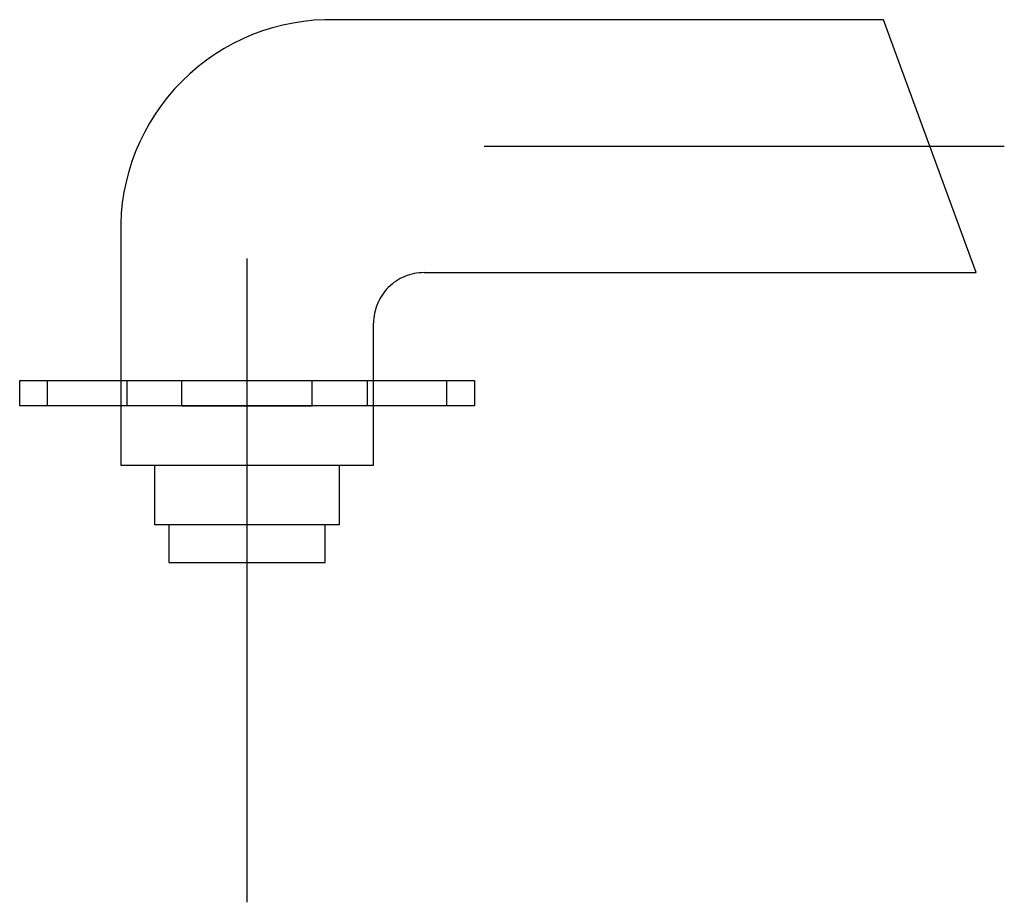
# Model space of a CAD drawing. Units: inches. Extents: x -1 to 120, y 0 to 826.
# Drawn here: x -1 to 0, y 0 to 1 of the extents above; entities that cross this region are included whole.
import ezdxf

# ---------------------------------------------------------------- set-up
doc = ezdxf.new("R2010")
doc.units = ezdxf.units.IN
for name, pattern in [('ACAD_ISO03W100', [30, 12, -18]), ('ACAD_ISO04W100', [30, 24, -3, 0, -3]), ('DASHEDX2', [38.1, 25.4, -12.7])]:
    doc.linetypes.add(name, pattern=pattern)
for name, color, linetype in [('-kontuur', 7, 'Continuous'), ('-RAAM', 7, 'Continuous'), ('-spetsifikatsioon', 7, 'DASHEDX2')]:
    doc.layers.add(name, color=color, linetype=linetype)

# ---------------------------------------------------------------- blocks, each defined once
blk = doc.blocks.new('A$C0D5D7525')
at = {"layer": '-kontuur', "linetype": 'ACAD_ISO03W100', "ltscale": 0.05}
blk.add_lwpolyline([(-0.11232, 0), (0, 0)], dxfattribs=at)
blk = doc.blocks.new('A$C48440E6A')
at = {"layer": '-kontuur', "ltscale": 25.4}
for points in [[(0.39263, 0.77886), (0.41263, 0.77886), (0.41263, 0.4191), (0.39263, 0.4191), (0.39263, 0.77886)], [(0.39263, 0.75685), (0.41263, 0.75685)], [(0.41263, 0.69398), (0.39263, 0.69398)], [(0.29863, 0.6608), (0.26863, 0.6608)], [(0.39263, 0.6505), (0.39263, 0.54745)], [(0.39263, 0.6505), (0.41263, 0.6505)], [(0.39263, 0.54745), (0.41263, 0.54745)], [(0.41263, 0.50398), (0.39263, 0.50398)], [(0.39263, 0.4411), (0.41263, 0.4411)]]:
    blk.add_lwpolyline(points, dxfattribs=at)
at = {"layer": '-kontuur', "linetype": 'ACAD_ISO03W100', "ltscale": 0.05}
blk.add_lwpolyline([(0.45795, 0.49898), (0.45795, 0.49898, -0.414214), (0.49795, 0.45898), (0.49795, 0.02238), (0.69795, 0.09558), (0.69795, 0.52898, 0.429202), (0.52795, 0.69898), (0.34563, 0.69898)], format="xyb", dxfattribs=at)
at = {"layer": '-kontuur', "linetype": 'Continuous', "ltscale": 25.4}
for points in [[(0.39263, 0.69898), (0.34563, 0.69898), (0.34563, 0.49898), (0.39263, 0.49898)], [(0.34563, 0.52608), (0.29863, 0.52608), (0.29863, 0.67188), (0.34563, 0.67188)], [(0.26863, 0.6608), (0.26863, 0.53718), (0.29863, 0.53718)]]:
    blk.add_lwpolyline(points, dxfattribs=at)
at = {"layer": '-spetsifikatsioon', "linetype": 'ACAD_ISO04W100', "ltscale": 100}
for points in [[(0, 0.59898), (0.50922, 0.59898)], [(0.59795, 0.41155), (0.59795, 0)]]:
    blk.add_lwpolyline(points, dxfattribs=at)
at = {"layer": '-RAAM', "ltscale": 25.4}
blk.add_blockref('A$C0D5D7525', (0.45795, 0.49898), dxfattribs=at)

msp = doc.modelspace()

# ---------------------------------------------------------------- block references
at = {"layer": '-kontuur', "rotation": 90}
msp.add_blockref('A$C48440E6A', (0, 0), dxfattribs=at)
msp.add_blockref('A$C48440E6A', (0, 0), dxfattribs=at)

doc.saveas('drawing.dxf')
